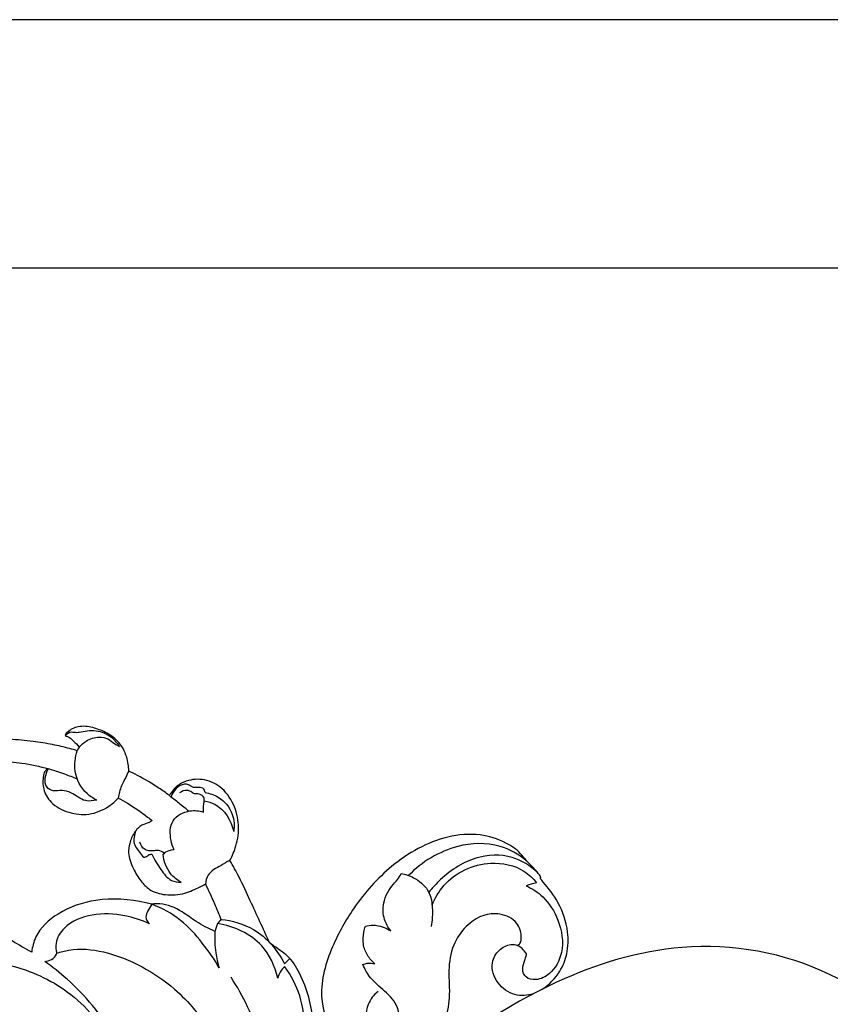
# Model space of a CAD drawing. Units: millimetres. Extents: x -3 to 1396, y 0 to 1646.
# Drawn here: x 723 to 928, y 1396 to 1646 of the extents above; entities that cross this region are included whole.
import ezdxf

# ---------------------------------------------------------------- set-up
doc = ezdxf.new("R2010")
doc.units = ezdxf.units.MM
doc.header["$MEASUREMENT"] = 0
doc.layers.add('Default', color=7, linetype='Continuous', true_color=0xffffff)
doc.styles.add('Arial', font='arial.ttf')
doc.dimstyles.new('Default', dxfattribs={"dimtxt": 10, "dimasz": 5, "dimexe": 0.5, "dimexo": 0.5, "dimgap": 0.25, "dimtad": 1, "dimtoh": 1, "dimdec": 0, "dimzin": 1, "dimdsep": 46, "dimtxsty": 'Arial', "dimcen": 0.5, "dimazin": 0, "dimtfac": 1, "dimtdec": 4, "dimtix": 1, "dimtmove": 1, "dimatfit": 3, "dimfxl": 1, "dimtolj": 1, "dimtzin": 1, "dimarcsym": 0})

# ---------------------------------------------------------------- blocks, each defined once
blk = doc.blocks.new('*D8')
at = {"layer": 'Default', "color": 0, "lineweight": -2, "transparency": 16777216}
for p, q in [((70.22, 1276.98), (70.22, 1583.33)), ((1246.24, 1279.57), (1246.24, 1583.33)), ((75.22, 1582.83), (1241.24, 1582.83))]:
    blk.add_line(p, q, dxfattribs=at)
at = {"layer": 'Default', "color": 0, "transparency": 16777216}
for points in [[(75.22, 1583.66), (75.22, 1581.99), (70.22, 1582.83)], [(1241.24, 1581.99), (1241.24, 1583.66), (1246.24, 1582.83)]]:
    blk.add_solid(points, dxfattribs=at)
at = {"layer": 'Defpoints', "color": 0, "transparency": 16777216}
for p in [(1246.24, 1582.83), (1246.24, 1279.07), (70.22, 1276.48)]:
    blk.add_point(p, dxfattribs=at)
at = {"layer": 'Default', "color": 0, "transparency": 16777216, "insert": (658.23, 1588.18), "char_height": 10, "attachment_point": 5, "style": 'Arial'}
blk.add_mtext('\\A1;1176', dxfattribs=at)

msp = doc.modelspace()

# ---------------------------------------------------------------- linework, layer by layer
at = {"layer": 'Default'}
msp.add_line((854.82, 1427.97), (855, 1428.22), dxfattribs=at)
msp.add_lwpolyline([(0, 0), (1396.11, 0), (1396.11, 1645.75), (0, 1645.75)], close=True, dxfattribs=at)
for points, knots in [([(750.48, 1455.19), (750.49, 1456.37), (750.1, 1459.12), (748.12, 1462.81), (744.73, 1465.06), (741.33, 1466.35), (738.34, 1466.72), (736.14, 1465.97), (735.12, 1465.17), (734.41, 1464.64), (734.34, 1464.05), (735.43, 1463.94), (736.43, 1462.76), (737.5, 1461.82), (737.94, 1461.24)], [224.574783, 224.574783, 224.574783, 224.574783, 227.981365, 232.511404, 236.166601, 239.489055, 243.035839, 244.566254, 246.077386, 246.773283, 247.091303, 247.445717, 249.394095, 251.526322, 251.526322, 251.526322, 251.526322]), ([(737.44, 1460.32), (736.8, 1460.52), (734.73, 1461.13), (730.99, 1461.95), (725.92, 1462.84), (721.05, 1463.21), (717.85, 1463.38), (716.62, 1463.42)], [252.543325, 252.543325, 252.543325, 252.543325, 254.487371, 258.768648, 263.610156, 269.339918, 272.884187, 272.884187, 272.884187, 272.884187]), ([(748.19, 1461.39), (747.93, 1461.79), (746.91, 1463.16), (744.31, 1465.21), (740.72, 1465.55), (738.21, 1464.94), (736.87, 1464.89), (735.62, 1465.13), (734.8, 1464.6), (734.39, 1464.17)], [0, 0, 0, 0, 0.792508, 2.826268, 5.293011, 6.41801, 7.120535, 7.507237, 8.500435, 8.500435, 8.500435, 8.500435]), ([(737.94, 1461.24), (738.43, 1461.85), (739.9, 1463.18), (742.58, 1464.03), (745.24, 1463.53), (746.69, 1462.2), (747.75, 1461.63), (748.19, 1461.39)], [0, 0, 0, 0, 1.2948, 3.23057, 4.430676, 5.595616, 6.420593, 6.420593, 6.420593, 6.420593]), ([(737.94, 1461.24), (737.79, 1461.09), (737.59, 1460.79), (737.47, 1460.46), (737.44, 1460.32)], [251.526322, 251.526322, 251.526322, 251.526322, 252.138972, 252.543325, 252.543325, 252.543325, 252.543325]), ([(742.38, 1447.83), (741.49, 1448.25), (738.82, 1449.97), (736.36, 1454.68), (736.88, 1458.68), (737.44, 1460.32)], [0, 0, 0, 0, 1.630801, 5.19732, 8.062803, 8.062803, 8.062803, 8.062803]), ([(725.88, 1409.23), (722.53, 1411.05), (714.86, 1415.9), (703.41, 1424.85), (694.79, 1437.69), (693.57, 1449.58), (694.96, 1455.54), (695.52, 1457.27)], [149.741452, 149.741452, 149.741452, 149.741452, 160.754107, 175.936772, 191.583281, 203.948709, 209.188289, 209.188289, 209.188289, 209.188289]), ([(717.88, 1457.68), (719.7, 1457.62), (723.84, 1457.25), (727.91, 1456.38), (730.14, 1455.75)], [237.515224, 237.515224, 237.515224, 237.515224, 242.803095, 249.50323, 249.50323, 249.50323, 249.50323]), ([(730.14, 1455.75), (729.88, 1455.68), (729.17, 1455.33), (728.69, 1453.36), (728.61, 1450.48), (730.82, 1446.66), (735.18, 1444.46), (740.52, 1443.82), (744.92, 1445.67), (747.1, 1447.56), (747.82, 1448.34)], [249.50323, 249.50323, 249.50323, 249.50323, 250.295419, 251.618253, 254.948092, 258.599885, 263.603029, 268.514248, 273.746586, 276.809648, 276.809648, 276.809648, 276.809648]), ([(742.38, 1447.83), (741.46, 1447.6), (738.92, 1447.29), (736.5, 1449.63), (733.58, 1450.46), (731.46, 1449.91), (729.33, 1451.06), (729.14, 1453.54), (729.7, 1455.08), (730.14, 1455.75)], [0, 0, 0, 0, 1.581128, 3.912722, 5.189409, 6.453007, 7.413669, 8.762752, 10.10288, 10.10288, 10.10288, 10.10288]), ([(737.46, 1453.09), (736.41, 1453.56), (734.01, 1454.54), (731.54, 1455.35), (730.14, 1455.75)], [0, 0, 0, 0, 1.904226, 4.307918, 4.307918, 4.307918, 4.307918]), ([(750.48, 1455.19), (750.23, 1454.64), (749.66, 1453.36), (748.46, 1451.2), (747.99, 1449.38), (747.82, 1448.34)], [0, 0, 0, 0, 1.005668, 2.323997, 4.079259, 4.079259, 4.079259, 4.079259]), ([(760.73, 1449.03), (759.89, 1449.66), (757.31, 1451.5), (753.85, 1453.5), (751.23, 1454.83), (750.48, 1455.19)], [213.036539, 213.036539, 213.036539, 213.036539, 216.089071, 222.190288, 224.574783, 224.574783, 224.574783, 224.574783]), ([(776.14, 1432.52), (776.79, 1433.69), (777.98, 1436.59), (778.7, 1441.54), (777.32, 1446.91), (774.13, 1451.37), (769.24, 1453.46), (765.09, 1452.86), (762.4, 1451.32), (761.43, 1449.89), (760.89, 1449.23), (760.73, 1449.03)], [179.355416, 179.355416, 179.355416, 179.355416, 183.214871, 188.362335, 193.496252, 198.925061, 203.590003, 208.096323, 210.577892, 212.286097, 213.036539, 213.036539, 213.036539, 213.036539]), ([(769.88, 1449.71), (769.8, 1450.12), (769.37, 1451.14), (767.97, 1451), (766.69, 1450.93), (765.81, 1451.75), (763.36, 1452.07), (761.77, 1450.11), (761.22, 1448.66)], [0, 0, 0, 0, 0.687694, 1.540148, 2.006706, 2.802162, 3.363735, 5.936845, 5.936845, 5.936845, 5.936845]), ([(760.73, 1449.03), (761.56, 1448.42), (763.25, 1447.13), (764.88, 1445.76), (765.7, 1445.02)], [0, 0, 0, 0, 1.69567, 3.528041, 3.528041, 3.528041, 3.528041]), ([(769.66, 1447.62), (769.66, 1448), (769.48, 1448.97), (768.23, 1449.44), (767.06, 1449.33), (766.28, 1449.99), (764.99, 1450.47), (763.94, 1450.08), (763.4, 1449.68)], [0, 0, 0, 0, 0.622589, 1.464484, 1.91478, 2.525298, 3.055009, 4.158274, 4.158274, 4.158274, 4.158274]), ([(769.88, 1449.71), (771.02, 1449.54), (773.99, 1448.55), (777.13, 1444.76), (777.33, 1441.28), (777.13, 1439.84)], [0, 0, 0, 0, 1.922424, 5.050995, 7.460183, 7.460183, 7.460183, 7.460183]), ([(747.82, 1448.34), (748.61, 1447.92), (751.2, 1446.48), (754.04, 1444.5), (756.05, 1442.93), (756.43, 1442.62)], [276.809648, 276.809648, 276.809648, 276.809648, 279.399563, 285.372349, 286.782695, 286.782695, 286.782695, 286.782695]), ([(769.47, 1444.79), (769.43, 1445.31), (769.43, 1446.27), (769.57, 1447.21), (769.66, 1447.62)], [0, 0, 0, 0, 0.875918, 1.574368, 1.574368, 1.574368, 1.574368]), ([(769.66, 1447.62), (770.58, 1447.47), (774.26, 1446.42), (776.49, 1442.58), (777.13, 1439.84)], [0, 0, 0, 0, 1.540055, 6.205628, 6.205628, 6.205628, 6.205628]), ([(762, 1435.26), (761.64, 1436), (760.9, 1438.35), (760.87, 1443.08), (765.53, 1445.43), (768.36, 1445.13), (769.47, 1444.79)], [0, 0, 0, 0, 1.356655, 4.135299, 6.848225, 8.776009, 8.776009, 8.776009, 8.776009]), ([(756.43, 1442.62), (756.18, 1442.44), (755.38, 1441.9), (753.5, 1441.58), (751.74, 1439.53), (750.69, 1437.06), (750.32, 1434.57), (750.8, 1432.4), (751.8, 1429.96), (753.38, 1427.42), (755.91, 1424.67), (760.04, 1423.55), (764.56, 1423.9), (767.82, 1425.42), (769.5, 1426.29), (769.95, 1426.54)], [286.782695, 286.782695, 286.782695, 286.782695, 287.687423, 289.529519, 292.100577, 295.005548, 297.309223, 299.204109, 301.372312, 304.891704, 307.83702, 311.918012, 316.695423, 320.721421, 322.187485, 322.187485, 322.187485, 322.187485]), ([(752.29, 1440.07), (751.86, 1439.07), (751.45, 1436.67), (753.06, 1434.9), (754.45, 1432.87), (755.39, 1433.99), (756.04, 1434.08), (756.33, 1434.12)], [0, 0, 0, 0, 1.799691, 3.465307, 4.267504, 4.858956, 5.35064, 5.35064, 5.35064, 5.35064]), ([(855, 1428.22), (854.98, 1428.28), (854.85, 1428.65), (853.99, 1429.71), (852.82, 1431.03), (851.16, 1432.61), (849.49, 1434.93), (845.54, 1437.51), (839.22, 1439.53), (828.66, 1438.57), (817.12, 1432.03), (807.85, 1421.54), (801.6, 1410.38), (798.22, 1398.97), (801.14, 1389.87), (803.99, 1385.98), (804.96, 1384.89)], [0.292003, 0.292003, 0.292003, 0.292003, 0.479415, 1.421419, 4.156628, 5.624073, 8.028695, 12.362094, 18.965185, 26.867531, 42.286074, 55.959364, 66.879314, 79.308682, 88.966753, 93.18736, 93.18736, 93.18736, 93.18736]), ([(759.51, 1434.37), (759.07, 1434.7), (758.2, 1435.12), (756.93, 1434.99), (755.79, 1434.86), (754.23, 1435.23), (753.54, 1436.39), (753.34, 1437.11)], [0, 0, 0, 0, 0.906525, 1.512482, 2.082636, 2.80622, 4.045958, 4.045958, 4.045958, 4.045958]), ([(851.39, 1432.45), (849.41, 1434.06), (843.9, 1437.19), (832.39, 1436.77), (824.84, 1432.14), (821.45, 1428.69)], [0, 0, 0, 0, 4.21864, 10.145247, 18.157195, 18.157195, 18.157195, 18.157195]), ([(756.33, 1434.12), (756.94, 1432.73), (758.48, 1430.45), (760.71, 1427.31), (762.93, 1426.94), (763.76, 1426.93)], [0, 0, 0, 0, 2.514143, 4.636068, 6.009217, 6.009217, 6.009217, 6.009217]), ([(759.19, 1434.07), (759.62, 1434.51), (760.53, 1435.12), (761.58, 1435.26), (762, 1435.26)], [0, 0, 0, 0, 1.029483, 1.721834, 1.721834, 1.721834, 1.721834]), ([(763.76, 1426.93), (762.75, 1427.52), (760.43, 1429.42), (759.39, 1432.35), (759.19, 1434.07)], [0, 0, 0, 0, 1.941212, 4.824822, 4.824822, 4.824822, 4.824822]), ([(854.17, 1429.47), (852.36, 1431.16), (847.44, 1434.27), (837.58, 1433.78), (830.68, 1429.05), (827.38, 1425.38), (826.62, 1424.4)], [0, 0, 0, 0, 4.100681, 9.218253, 15.376116, 17.420523, 17.420523, 17.420523, 17.420523]), ([(776.14, 1432.52), (775.38, 1432.15), (773.52, 1430.98), (770.6, 1429.53), (770.03, 1427.3), (769.95, 1426.54)], [0, 0, 0, 0, 1.409039, 3.698965, 4.978083, 4.978083, 4.978083, 4.978083]), ([(786.21, 1411.63), (784.61, 1415.2), (782.01, 1420.74), (778.82, 1427.79), (776.95, 1431.13), (776.14, 1432.52)], [157.000149, 157.000149, 157.000149, 157.000149, 168.305058, 174.697446, 179.355416, 179.355416, 179.355416, 179.355416]), ([(827.45, 1421.2), (828.17, 1422.98), (831.39, 1428.57), (840.73, 1432.92), (849.8, 1431.03), (853.02, 1427.99), (853.92, 1426.87)], [0, 0, 0, 0, 3.186758, 10.471745, 15.25869, 17.633126, 17.633126, 17.633126, 17.633126]), ([(816.95, 1414.67), (816.27, 1415.52), (815.04, 1417.75), (814.79, 1422.23), (816.76, 1425.61), (818.78, 1427.69), (819.34, 1428.67), (819.6, 1429.21)], [0, 0, 0, 0, 1.796135, 4.121408, 7.099695, 7.946019, 8.940481, 8.940481, 8.940481, 8.940481]), ([(819.6, 1429.21), (820.69, 1429.01), (823.25, 1428.12), (827.45, 1424.74), (827.66, 1419.56), (827.34, 1416.5), (827.2, 1415.75)], [0, 0, 0, 0, 1.827067, 4.470314, 8.360592, 9.627211, 9.627211, 9.627211, 9.627211]), ([(769.95, 1426.54), (770.75, 1424.89), (772.12, 1421.92), (773.35, 1418.9), (773.86, 1417.56)], [322.187485, 322.187485, 322.187485, 322.187485, 327.487351, 331.627835, 331.627835, 331.627835, 331.627835]), ([(851.29, 1426.1), (852.84, 1425.39), (856.31, 1423.12), (859.97, 1417.18), (861.17, 1409.75), (858.13, 1403.97), (854.26, 1401.99), (851.13, 1402.53), (850.1, 1405.05), (850.9, 1406.83), (851.26, 1408.11), (851.37, 1408.64), (851.4, 1408.81)], [0, 0, 0, 0, 2.826302, 6.696119, 11.271161, 14.660076, 16.733793, 18.151127, 19.32963, 20.657384, 21.263475, 21.548757, 21.548757, 21.548757, 21.548757]), ([(855.38, 1399.84), (857.15, 1401.03), (859.87, 1403.77), (861.95, 1409.04), (862.09, 1415.19), (859.94, 1421.6), (856.77, 1425.73), (855.1, 1427.66), (854.82, 1427.97)], [-30.999548, -30.999548, -30.999548, -30.999548, -24.834393, -20.248178, -14.935458, -7.372626, -1.209761, 0, 0, 0, 0]), ([(756.33, 1421.41), (755.83, 1421.54), (751.22, 1422.68), (742.84, 1423.27), (732.91, 1419.86), (727.01, 1414.59), (726.03, 1410.56), (725.88, 1409.23)], [114.522711, 114.522711, 114.522711, 114.522711, 116.021902, 128.257499, 138.083933, 145.88748, 149.741452, 149.741452, 149.741452, 149.741452]), ([(756.33, 1421.41), (755.96, 1420.88), (755.44, 1419.84), (754.55, 1418.1), (755.26, 1416.9), (755.72, 1416.43)], [0, 0, 0, 0, 1.079811, 1.95621, 3.04325, 3.04325, 3.04325, 3.04325]), ([(772.33, 1414.52), (770.7, 1415.27), (767.78, 1416.72), (763.68, 1419.93), (759.71, 1421.67), (757, 1421.5), (756.33, 1421.41)], [97.435489, 97.435489, 97.435489, 97.435489, 102.624059, 106.780981, 112.563442, 114.522711, 114.522711, 114.522711, 114.522711]), ([(773.44, 1405.26), (772.19, 1407.47), (769.22, 1411.75), (763.83, 1417.75), (758.94, 1420.4), (756.33, 1421.41)], [0, 0, 0, 0, 4.216815, 8.614271, 13.244778, 13.244778, 13.244778, 13.244778]), ([(755.72, 1416.43), (753.75, 1417.36), (749, 1418.91), (741.37, 1419.23), (734.62, 1416.67), (731.78, 1412.19), (732.02, 1409.8), (732.24, 1408.97)], [0, 0, 0, 0, 3.60424, 8.186776, 12.489601, 14.903935, 16.321027, 16.321027, 16.321027, 16.321027]), ([(849.14, 1410.93), (849.36, 1411.07), (850.06, 1411.68), (850.16, 1413.91), (849.07, 1417.26), (844.83, 1419.31), (839.99, 1418.8), (835.69, 1415.84), (832.41, 1410.92), (831.4, 1404.45), (832.16, 1397.85), (830.51, 1390.52), (826.54, 1383.65), (819.97, 1380.33), (815.91, 1379.96), (814.35, 1380.03)], [22.936993, 22.936993, 22.936993, 22.936993, 23.69303, 25.490335, 28.850208, 33.484213, 37.671481, 42.498773, 48.042603, 54.316772, 60.974067, 67.131728, 75.771125, 82.922709, 87.429874, 87.429874, 87.429874, 87.429874]), ([(788.28, 1402.69), (787.58, 1405.65), (784.48, 1412.63), (777.16, 1415.83), (773.04, 1416.54)], [0, 0, 0, 0, 5.041632, 11.974785, 11.974785, 11.974785, 11.974785]), ([(773.86, 1417.56), (776.74, 1417.27), (783.55, 1415.36), (788.25, 1409.77), (790.02, 1406.28)], [0, 0, 0, 0, 4.802311, 11.281217, 11.281217, 11.281217, 11.281217]), ([(810.52, 1415.82), (811.15, 1415.99), (812.67, 1416.23), (814.9, 1415.75), (816.35, 1415.06), (816.95, 1414.67)], [0, 0, 0, 0, 1.069842, 2.52107, 3.703375, 3.703375, 3.703375, 3.703375]), ([(772.33, 1414.52), (772.23, 1412.72), (772.36, 1409.57), (773.05, 1406.51), (773.44, 1405.26)], [0, 0, 0, 0, 2.996609, 5.176502, 5.176502, 5.176502, 5.176502]), ([(812.91, 1406.29), (812.18, 1406.92), (810.89, 1408.43), (809.76, 1411.28), (810, 1413.86), (810.36, 1415.34), (810.52, 1415.82)], [0, 0, 0, 0, 1.587249, 3.244526, 4.930808, 5.773435, 5.773435, 5.773435, 5.773435]), ([(798.68, 1369.57), (797.76, 1370.15), (795.91, 1371.95), (796.47, 1376.49), (798.07, 1382.66), (797.64, 1392.5), (795.34, 1401.76), (791.47, 1408.03), (788.35, 1410.02), (786.91, 1411.12), (786.21, 1411.63)], [111.930555, 111.930555, 111.930555, 111.930555, 115.101643, 118.578793, 124.276389, 133.882096, 146.40107, 151.745172, 154.501144, 157.000149, 157.000149, 157.000149, 157.000149]), ([(954, 1311.54), (954.04, 1312.62), (954.57, 1315.07), (956.71, 1318.81), (961.94, 1319.71), (964.84, 1325.68), (966.27, 1333.03), (966.2, 1342.1), (965.1, 1350.74), (961.8, 1365.15), (953.92, 1386.24), (927.47, 1407.27), (892.24, 1413.43), (855.41, 1401.99), (826.8, 1382.42), (806.25, 1363.04), (796.5, 1352.69), (793.21, 1349.02)], [0, 0, 0, 0, 1.790467, 4.164821, 6.577178, 9.824317, 14.15778, 19.205892, 24.694862, 28.594753, 43.745356, 60.943217, 82.048682, 100.310097, 123.548397, 138.931655, 147.111031, 147.111031, 147.111031, 147.111031]), ([(853.12, 1398.66), (851.63, 1398.22), (848.13, 1397.98), (843.68, 1401.09), (842.07, 1406.09), (844.14, 1409.97), (846.73, 1411.2), (848.44, 1411.24), (848.99, 1411.01), (849.14, 1410.93)], [0, 0, 0, 0, 4.491403, 9.512203, 14.609861, 18.12645, 21.235683, 22.448612, 22.936993, 22.936993, 22.936993, 22.936993]), ([(729.18, 1406.92), (729.78, 1406.93), (731, 1407.22), (731.97, 1408.23), (732.21, 1408.88), (732.24, 1408.97)], [0, 0, 0, 0, 1.721164, 3.471773, 3.739335, 3.739335, 3.739335, 3.739335]), ([(732.24, 1408.97), (733.22, 1409.32), (737.09, 1410.4), (744.79, 1409.59), (753.89, 1405.92), (763.63, 1399.33), (772.18, 1388.79), (777.8, 1373.99), (780.48, 1358.32), (778.5, 1342.94), (774.35, 1330.06), (768.62, 1320.1), (761.43, 1310.98), (755.04, 1306.25), (750.71, 1303.89)], [3.739335, 3.739335, 3.739335, 3.739335, 6.755101, 15.254685, 25.426213, 34.95493, 48.988047, 63.815239, 80.324381, 94.380245, 108.225414, 119.177753, 127.420935, 141.674104, 141.674104, 141.674104, 141.674104]), ([(851.4, 1408.81), (851.08, 1409.31), (850.4, 1410.12), (849.54, 1410.71), (849.14, 1410.93)], [0, 0, 0, 0, 0.972483, 1.726605, 1.726605, 1.726605, 1.726605]), ([(665.79, 1381.98), (668.64, 1387.14), (677.98, 1399.13), (698.85, 1408.6), (720.37, 1407.12), (734.36, 1400.53), (740.28, 1394.52), (742.15, 1392.18)], [0, 0, 0, 0, 9.787355, 24.643768, 35.795614, 44.658487, 49.621293, 49.621293, 49.621293, 49.621293]), ([(751.92, 1339.28), (753.75, 1344.16), (755.99, 1354.04), (754.77, 1371.08), (748.01, 1388.05), (737.88, 1400.15), (731.15, 1405.52), (729.18, 1406.92)], [-73.709623, -73.709623, -73.709623, -73.709623, -58.63923, -44.958277, -24.855947, -6.962244, 0, 0, 0, 0]), ([(809.86, 1406.15), (810.23, 1406.29), (811.23, 1406.55), (812.29, 1406.46), (812.91, 1406.29)], [0, 0, 0, 0, 0.651102, 1.706829, 1.706829, 1.706829, 1.706829]), ([(813.72, 1399.29), (812.65, 1398.41), (810.6, 1395.82), (810.29, 1390.07), (815.72, 1387.91), (819.15, 1391.16), (819, 1395.9), (815.55, 1399.4), (811.8, 1402.3), (810.37, 1404.95), (809.86, 1406.15)], [0, 0, 0, 0, 2.295063, 5.406194, 7.796613, 9.997696, 12.024449, 15.009219, 17.727374, 19.885232, 19.885232, 19.885232, 19.885232]), ([(790.09, 1405.54), (789.63, 1405.17), (788.84, 1404.31), (788.41, 1403.22), (788.28, 1402.69)], [0, 0, 0, 0, 0.987936, 1.896999, 1.896999, 1.896999, 1.896999]), ([(793.36, 1367.18), (793.31, 1368.08), (793.26, 1371.15), (795.86, 1378.29), (795.6, 1387.96), (794.44, 1398.11), (791.68, 1403.28), (790.09, 1405.54)], [0, 0, 0, 0, 1.491979, 5.054715, 12.377191, 17.288183, 21.866976, 21.866976, 21.866976, 21.866976]), ([(783.07, 1352.2), (783.73, 1356.09), (784.89, 1367.71), (785.7, 1385.62), (779.58, 1398.13), (776.44, 1402.9)], [0, 0, 0, 0, 6.540105, 19.453428, 28.931792, 28.931792, 28.931792, 28.931792])]:
    msp.add_open_spline(points, degree=3, knots=knots, dxfattribs=at)
for points in [[(853.92, 1426.87), (853.04, 1426.62), (852.17, 1426.36), (851.29, 1426.1)], [(773.04, 1416.54), (772.8, 1415.87), (772.57, 1415.19), (772.33, 1414.52)], [(773.86, 1417.56), (773.59, 1417.22), (773.31, 1416.88), (773.04, 1416.54)], [(790.02, 1406.28), (790.48, 1406.74), (790.93, 1407.19), (791.38, 1407.65)]]:
    msp.add_open_spline(points, degree=3, dxfattribs=at)

# ---------------------------------------------------------------- dimensions: what is measured, and where the dimension line sits
dim = msp.add_linear_dim(base=(1246.24, 1582.83), p1=(70.22, 1276.48, -14.62), p2=(1246.24, 1279.07, -14.62), dimstyle='Default', dxfattribs=at)
dim.commit()
dim.dimension.update_dxf_attribs({"geometry": '*D8', "text_midpoint": (658.23, 1588.18)})

doc.saveas('drawing.dxf')
